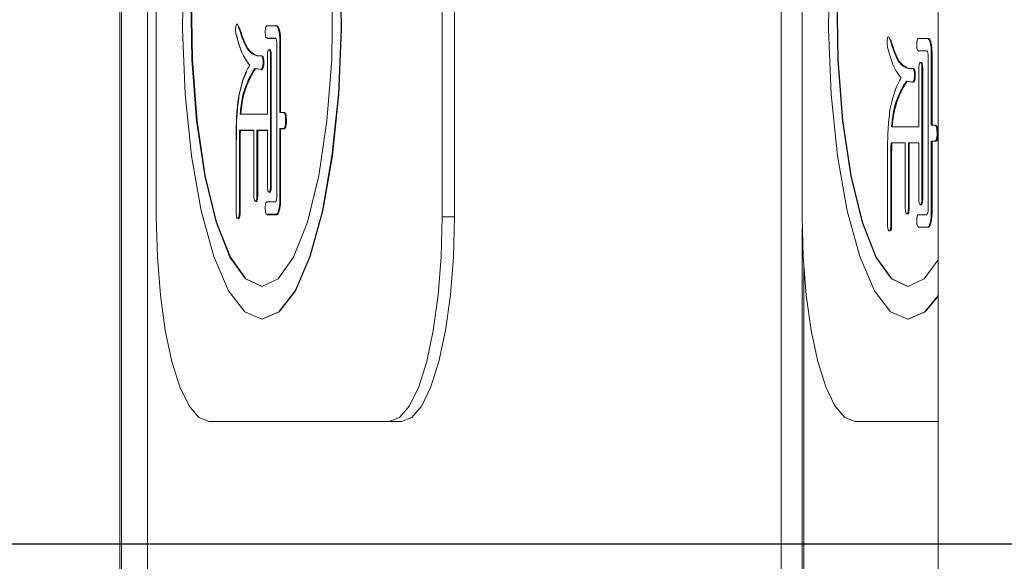
# Model space of a CAD drawing. Units: millimetres. Extents: x 19 to 417, y 20 to 283.
# Drawn here: x 149 to 154, y 194 to 197 of the extents above; entities that cross this region are included whole.
import ezdxf

# ---------------------------------------------------------------- set-up
doc = ezdxf.new("R2010")
doc.units = ezdxf.units.MM
doc.header["$PDSIZE"] = -1
doc.layers.add('SUNPOU', color=7, linetype='Continuous')
doc.styles.add('SLDTEXTSTYLE0', font='TXT', dxfattribs={"width": 0.7, "bigfont": 'bigfont'})
doc.dimstyles.new('SLDDIMSTYLE0', dxfattribs={"dimtxt": 3.5, "dimasz": 4, "dimexe": 0, "dimexo": 0.0625, "dimgap": 0.875, "dimtad": 3, "dimlfac": 5, "dimrnd": 1e-09, "dimzin": 12, "dimdsep": 46, "dimtxsty": 'SLDTEXTSTYLE0', "dimblk1": 'OPEN30', "dimblk2": 'OPEN30', "dimsah": 1, "dimcen": 0.09, "dimadec": 0, "dimazin": 3, "dimtfac": 1, "dimtofl": 0, "dimtmove": 0, "dimatfit": 3, "dimldrblk": 'OPEN30', "dimfxl": 1, "dimfrac": 2, "dimtolj": 1, "dimtzin": 12, "dimarcsym": 0})

# ---------------------------------------------------------------- blocks, each defined once
blk = doc.blocks.new('_OPEN30')
at = {"color": 0, "linetype": 'ByBlock', "lineweight": -2}
for p, q in [((-1, 0.267949), (0, 0)), ((0, 0), (-1, -0.267949)), ((0, 0), (-1, 0))]:
    blk.add_line(p, q, dxfattribs=at)
blk = doc.blocks.new('_D_6')
at = {"layer": 'Defpoints', "color": 0}
for p in [(137.1588, 234.0577), (172.1409, 234.0577), (172.1409, 194.0577)]:
    blk.add_point(p, dxfattribs=at)
at = {"layer": 'SUNPOU', "color": 0, "lineweight": -2}
for p, q in [((172.0784, 234.0577), (137.1588, 234.0577)), ((137.1588, 198.0577), (137.1588, 230.0577)), ((172.0784, 194.0577), (137.1588, 194.0577))]:
    blk.add_line(p, q, dxfattribs=at)
at = {"layer": 'SUNPOU', "color": 0, "lineweight": -2, "xscale": 4, "yscale": 4, "zscale": 4}
for p, rotation in [((137.1588, 234.0577), 90.00000000000017), ((137.1588, 194.0577), 270.0000000000002)]:
    blk.add_blockref('_OPEN30', p, dxfattribs=dict(at, rotation=rotation))
at = {"layer": 'SUNPOU', "color": 0, "insert": (132.7838, 214.0577), "char_height": 3.5, "attachment_point": 2, "rotation": 90, "style": 'SLDTEXTSTYLE0'}
blk.add_mtext('\\A1;200', dxfattribs=at)
blk = doc.blocks.new('_D_7')
at = {"layer": 'Defpoints', "color": 0}
for p in [(154.0009, 237.0577), (131.1588, 191.0577), (154.0009, 191.0577)]:
    blk.add_point(p, dxfattribs=at)
at = {"layer": 'SUNPOU', "color": 0, "lineweight": -2}
for p, q in [((153.9384, 237.0577), (131.1588, 237.0577)), ((131.1588, 233.0577), (131.1588, 195.0577)), ((153.9384, 191.0577), (131.1588, 191.0577))]:
    blk.add_line(p, q, dxfattribs=at)
at = {"layer": 'SUNPOU', "color": 0, "lineweight": -2, "xscale": 4, "yscale": 4, "zscale": 4}
for p, rotation in [((131.1588, 237.0577), 90.00000000000018), ((131.1588, 191.0577), 270.0000000000002)]:
    blk.add_blockref('_OPEN30', p, dxfattribs=dict(at, rotation=rotation))
at = {"layer": 'SUNPOU', "color": 0, "insert": (126.7838, 214.0577), "char_height": 3.5, "attachment_point": 2, "rotation": 90, "style": 'SLDTEXTSTYLE0'}
blk.add_mtext('\\A1;230', dxfattribs=at)

msp = doc.modelspace()

# ---------------------------------------------------------------- linework, layer by layer
at = {"color": 7, "linetype": 'Continuous', "lineweight": 15}
for p, q in [((153.7409, 191.3177), (153.7409, 236.7977)), ((149.7409, 191.5577), (149.7409, 236.5577)), ((149.7477, 236.5577), (149.7477, 191.5577)), ((152.973, 235.8577), (152.973, 192.2577)), ((149.8749, 234.8577), (149.8749, 193.2577)), ((149.9186, 210.8577), (149.9186, 195.6577)), ((153.0762, 210.8577), (153.0762, 195.6577)), ((151.3162, 195.6577), (151.3162, 202.0603)), ((151.3761, 198.9185), (151.3761, 195.6577)), ((150.3206, 196.5851), (150.3244, 196.5851)), ((150.4597, 196.5909), (150.5052, 196.5909)), ((150.5052, 196.5909), (150.509, 196.5909)), ((150.4993, 196.5314), (150.4597, 196.5314)), ((150.5003, 196.5296), (150.4607, 196.5296)), ((150.5169, 196.5703), (150.5208, 196.5703)), ((153.6443, 196.5288), (153.6898, 196.5288)), ((153.6898, 196.5288), (153.6936, 196.5288)), ((150.5076, 195.7625), (150.5076, 196.4983)), ((150.5223, 196.5248), (150.5223, 196.1673)), ((150.5223, 196.5248), (150.5261, 196.5248)), ((150.5261, 196.1673), (150.5261, 196.5248)), ((153.5052, 196.523), (153.509, 196.523)), ((153.7015, 196.5081), (153.7054, 196.5081)), ((150.4094, 196.4446), (150.4297, 196.4446)), ((150.4297, 196.4446), (150.4336, 196.4446)), ((150.4616, 196.159), (150.4616, 196.4404)), ((150.4693, 196.4735), (150.4732, 196.4735)), ((150.4768, 196.4404), (150.4806, 196.4404)), ((150.4768, 196.4404), (150.4768, 195.8121)), ((150.4806, 195.8121), (150.4806, 196.4404)), ((153.6838, 196.4692), (153.6443, 196.4692)), ((153.6922, 195.7003), (153.6922, 196.4362)), ((153.7069, 196.4626), (153.7069, 196.1051)), ((153.7069, 196.4626), (153.7107, 196.4626)), ((153.7107, 196.1051), (153.7107, 196.4626)), ((150.4381, 196.3828), (150.44, 196.3828)), ((150.4404, 196.4115), (150.4443, 196.4115)), ((153.594, 196.3824), (153.6143, 196.3824)), ((153.6143, 196.3824), (153.6182, 196.3824)), ((153.6539, 196.4114), (153.6578, 196.4114)), ((150.376, 196.333), (150.3741, 196.333)), ((150.4297, 196.3784), (150.4282, 196.3786)), ((150.4308, 196.3766), (150.4292, 196.3768)), ((150.4297, 196.3784), (150.4316, 196.3784)), ((150.4308, 196.3766), (150.4327, 196.3766)), ((153.625, 196.3493), (153.6289, 196.3493)), ((153.6462, 196.0969), (153.6462, 196.3783)), ((153.6614, 196.3783), (153.6614, 195.7499)), ((153.6614, 196.3783), (153.6652, 196.3783)), ((153.6652, 195.7499), (153.6652, 196.3783)), ((150.3644, 196.3164), (150.3683, 196.3164)), ((153.613, 196.3163), (153.6179, 196.3163)), ((153.6143, 196.3163), (153.6182, 196.3163)), ((153.6174, 196.3164), (153.6182, 196.3163)), ((153.549, 196.2543), (153.5529, 196.2543)), ((150.3281, 196.159), (150.4616, 196.159)), ((150.5223, 196.1673), (150.5399, 196.1673)), ((150.5399, 196.1673), (150.5438, 196.1673)), ((150.5479, 196.0934), (150.5499, 196.0934)), ((150.5506, 196.1263), (150.5545, 196.1263)), ((153.5127, 196.0969), (153.6462, 196.0969)), ((153.7069, 196.1051), (153.7245, 196.1051)), ((153.7245, 196.1051), (153.7284, 196.1051)), ((150.3953, 196.0808), (150.3259, 196.0808)), ((150.3953, 196.079), (150.3278, 196.079)), ((150.3953, 195.7666), (150.3953, 196.0808)), ((150.4616, 196.0808), (150.4104, 196.0808)), ((150.4104, 196.0808), (150.4104, 195.7666)), ((150.4124, 196.079), (150.4124, 196.0808)), ((150.4616, 196.079), (150.4124, 196.079)), ((150.4143, 195.7666), (150.4143, 196.079)), ((150.4616, 195.8121), (150.4616, 196.0808)), ((150.5399, 196.089), (150.5223, 196.089)), ((150.5223, 196.089), (150.5223, 195.736)), ((150.5242, 196.0872), (150.5242, 196.089)), ((150.541, 196.0872), (150.5242, 196.0872)), ((150.5261, 195.736), (150.5261, 196.0872)), ((150.5399, 196.089), (150.5418, 196.089)), ((150.541, 196.0872), (150.5429, 196.0872)), ((153.7352, 196.0641), (153.7391, 196.0641)), ((150.3088, 195.6839), (150.3088, 196.0353)), ((150.3249, 196.0353), (150.3249, 195.6839)), ((150.3249, 196.0353), (150.3287, 196.0353)), ((150.3287, 195.6839), (150.3287, 196.0353)), ((153.5799, 196.0186), (153.5105, 196.0186)), ((153.5799, 195.7045), (153.5799, 196.0186)), ((153.6462, 196.0186), (153.595, 196.0186)), ((153.595, 196.0186), (153.595, 195.7045)), ((153.5989, 195.7045), (153.5989, 196.0186)), ((153.6462, 195.7499), (153.6462, 196.0186)), ((153.7245, 196.0269), (153.7069, 196.0269)), ((153.7069, 196.0269), (153.7069, 195.6739)), ((153.7107, 195.6739), (153.7107, 196.0269)), ((153.7245, 196.0269), (153.7284, 196.0269)), ((153.4934, 195.6218), (153.4934, 195.9732)), ((153.5095, 195.9732), (153.5095, 195.6218)), ((153.5095, 195.9732), (153.5133, 195.9732)), ((153.5133, 195.6218), (153.5133, 195.9732)), ((150.4768, 195.8121), (150.4806, 195.8121)), ((150.4104, 195.7666), (150.4143, 195.7666)), ((150.4693, 195.779), (150.4712, 195.779)), ((150.4704, 195.7772), (150.4723, 195.7772)), ((150.4748, 195.7814), (150.4767, 195.7814)), ((150.403, 195.7335), (150.4049, 195.7335)), ((150.404, 195.7317), (150.406, 195.7317)), ((150.4084, 195.7359), (150.4104, 195.7359)), ((150.4597, 195.7302), (150.4993, 195.7302)), ((150.5223, 195.736), (150.5261, 195.736)), ((153.6539, 195.7169), (153.6578, 195.7169)), ((153.6614, 195.7499), (153.6652, 195.7499)), ((150.3249, 195.6839), (150.3287, 195.6839)), ((150.5052, 195.6698), (150.4597, 195.6698)), ((150.5062, 195.668), (150.4607, 195.668)), ((150.5052, 195.6698), (150.5071, 195.6698)), ((150.5062, 195.668), (150.5082, 195.668)), ((150.5139, 195.6763), (150.5158, 195.6763)), ((150.5169, 195.6905), (150.5208, 195.6905)), ((153.5876, 195.6714), (153.5914, 195.6714)), ((153.595, 195.7045), (153.5989, 195.7045)), ((153.6443, 195.668), (153.6838, 195.668)), ((153.7069, 195.6739), (153.7107, 195.6739)), ((150.3163, 195.6509), (150.3182, 195.6509)), ((150.3174, 195.6491), (150.3193, 195.6491)), ((150.3227, 195.6539), (150.3246, 195.6539)), ((151.3162, 195.6577), (151.3761, 195.6577)), ((153.5095, 195.6218), (153.5133, 195.6218)), ((153.7015, 195.6284), (153.7054, 195.6284)), ((153.0766, 192.2577), (153.0766, 195.6024)), ((153.5009, 195.5887), (153.5048, 195.5887)), ((153.6898, 195.6077), (153.6443, 195.6077)), ((153.6898, 195.6077), (153.6936, 195.6077)), ((153.0843, 195.4091), (153.0843, 192.2577)), ((150.4343, 195.1577), (150.4362, 195.1577)), ((153.5919, 195.1577), (153.5938, 195.1577)), ((150.1774, 194.6577), (151.0574, 194.6577)), ((151.0574, 194.6577), (151.1173, 194.6577)), ((153.335, 194.6577), (153.7409, 194.6577))]:
    msp.add_line(p, q, dxfattribs=at)
at = {"color": 7, "linetype": 'Continuous', "lineweight": 15, "flags": 128}
for points in [[(150.4362, 198.1577), (150.4782, 198.1489), (150.5602, 198.0792), (150.6364, 197.943), (150.7032, 197.7467), (150.7576, 197.4995), (150.7969, 197.2129), (150.8193, 196.9004), (150.8239, 196.5765), (150.8103, 196.2564), (150.7792, 195.9551), (150.7321, 195.6866), (150.6712, 195.4636), (150.5992, 195.2963), (150.5197, 195.1928), (150.4362, 195.1577)], [(153.7409, 198.0428), (153.7158, 198.0792), (153.6339, 198.1489), (153.5499, 198.1489), (153.4679, 198.0792), (153.3917, 197.943), (153.3249, 197.7467), (153.2705, 197.4995), (153.2312, 197.2129), (153.2088, 196.9004), (153.2042, 196.5765), (153.2178, 196.2564), (153.2489, 195.9551), (153.296, 195.6866), (153.3569, 195.4636), (153.4289, 195.2963), (153.5084, 195.1928), (153.5919, 195.1577), (153.5919, 195.1577)], [(150.4362, 195.3177), (150.3562, 195.3538), (150.2806, 195.4602), (150.2133, 195.6312), (150.158, 195.8575), (150.1178, 196.127), (150.0947, 196.425), (150.09, 196.7356), (150.104, 197.042), (150.1359, 197.3277), (150.184, 197.5773), (150.2456, 197.7773), (150.3176, 197.9169), (150.396, 197.9886), (150.4362, 197.9977)], [(153.7409, 197.8677), (153.7105, 197.9169), (153.6321, 197.9886), (153.5516, 197.9886), (153.4733, 197.9169), (153.4013, 197.7773), (153.3396, 197.5773), (153.2915, 197.3277), (153.2596, 197.042), (153.2457, 196.7356), (153.2503, 196.425), (153.2734, 196.127), (153.3137, 195.8575), (153.369, 195.6312), (153.4362, 195.4602), (153.5119, 195.3538), (153.5919, 195.3177), (153.5919, 195.3177)], [(153.5938, 195.3177), (153.5138, 195.3538), (153.4382, 195.4602), (153.3709, 195.6312), (153.3156, 195.8575), (153.2754, 196.127), (153.2523, 196.425), (153.2476, 196.7356), (153.2616, 197.042), (153.2935, 197.3277), (153.3415, 197.5773), (153.4032, 197.7773), (153.4752, 197.9169), (153.5536, 197.9886), (153.5938, 197.9977)], [(150.0512, 196.9004), (150.0466, 196.5765), (150.0602, 196.2564), (150.0913, 195.9551), (150.1384, 195.6866), (150.1993, 195.4636), (150.2713, 195.2963), (150.3508, 195.1928), (150.4343, 195.1577)], [(150.4343, 195.1577), (150.5177, 195.1928), (150.5973, 195.2963), (150.6692, 195.4636), (150.7302, 195.6866), (150.7773, 195.9551), (150.8084, 196.2564), (150.8219, 196.5765), (150.8174, 196.9004)], [(150.0881, 196.7356), (150.0927, 196.425), (150.1158, 196.127), (150.1561, 195.8575), (150.2114, 195.6312), (150.2786, 195.4602), (150.3543, 195.3538), (150.4343, 195.3177)], [(150.4343, 195.3177), (150.5143, 195.3538), (150.5899, 195.4602), (150.6572, 195.6312), (150.7125, 195.8575), (150.7527, 196.127), (150.7758, 196.425), (150.7805, 196.7356)], [(150.3278, 196.079), (150.3278, 196.08), (150.3279, 196.0808)], [(149.9186, 195.6577), (149.9236, 195.4626), (149.9383, 195.275), (149.9622, 195.1021), (149.9944, 194.9506), (150.0336, 194.8262), (150.0784, 194.7338), (150.1269, 194.6769), (150.1774, 194.6577)], [(151.0574, 194.6577), (151.1079, 194.6769), (151.1564, 194.7338), (151.2012, 194.8262), (151.2404, 194.9506), (151.2726, 195.1021), (151.2965, 195.275), (151.3112, 195.4626), (151.3162, 195.6577)], [(151.3761, 195.6577), (151.3711, 195.4626), (151.3564, 195.275), (151.3325, 195.1021), (151.3003, 194.9506), (151.2611, 194.8262), (151.2163, 194.7338), (151.1678, 194.6769), (151.1173, 194.6577)], [(153.0762, 195.6577), (153.0811, 195.4626), (153.0959, 195.275), (153.1198, 195.1021), (153.152, 194.9506), (153.1912, 194.8262), (153.2359, 194.7338), (153.2845, 194.6769), (153.335, 194.6577)], [(153.5919, 195.3177), (153.6719, 195.3538), (153.7409, 195.4477)], [(153.5919, 195.1577), (153.6753, 195.1928), (153.7409, 195.2726)], [(153.7409, 195.2695), (153.6773, 195.1928), (153.5938, 195.1577)]]:
    msp.add_lwpolyline(points, dxfattribs=at)
at = {"color": 7, "linetype": 'Continuous', "lineweight": 15}
for points, knots in [([(150.3088, 196.5479), (150.3081, 196.5519), (150.3067, 196.5598), (150.3059, 196.5731), (150.3066, 196.5856), (150.3081, 196.5908), (150.3088, 196.5934)], [0, 0, 0, 0, 0.280995, 0.560719, 0.780072, 1, 1, 1, 1]), ([(150.3088, 196.5934), (150.3099, 196.596), (150.312, 196.6013), (150.3167, 196.5987), (150.3191, 196.5903), (150.3206, 196.5851)], [0, 0, 0, 0, 0.279755, 0.559174, 1, 1, 1, 1]), ([(150.3206, 196.5851), (150.3353, 196.5407), (150.3617, 196.4614), (150.3948, 196.4497), (150.4094, 196.4446)], [0, 0, 0, 0, 0.559669, 1, 1, 1, 1]), ([(150.4132, 196.4446), (150.3947, 196.4531), (150.3615, 196.4685), (150.3358, 196.5494), (150.3244, 196.5851)], [0, 0, 0, 0, 0.5588298, 1, 1, 1, 1]), ([(150.4511, 196.5603), (150.4512, 196.5651), (150.4514, 196.5747), (150.4537, 196.5858), (150.4568, 196.5901), (150.4587, 196.5907), (150.4597, 196.5909)], [0, 0, 0, 0, 0.280248, 0.558032, 0.778988, 1, 1, 1, 1]), ([(150.5052, 196.5909), (150.5077, 196.5895), (150.5121, 196.587), (150.5155, 196.5754), (150.5169, 196.5703)], [0, 0, 0, 0, 0.558614, 1, 1, 1, 1]), ([(150.5208, 196.5703), (150.5189, 196.5767), (150.5154, 196.5881), (150.511, 196.5901), (150.509, 196.5909)], [0, 0, 0, 0, 0.560206, 1, 1, 1, 1]), ([(150.3751, 196.3991), (150.3612, 196.4171), (150.3364, 196.4492), (150.3172, 196.5177), (150.3088, 196.5479)], [0, 0, 0, 0, 0.559565, 1, 1, 1, 1]), ([(150.3761, 196.3974), (150.3622, 196.4154), (150.3374, 196.4475), (150.3183, 196.5159), (150.3099, 196.5461)], [0, 0, 0, 0, 0.559564, 1, 1, 1, 1]), ([(150.4597, 196.5314), (150.4585, 196.5316), (150.456, 196.5321), (150.4528, 196.5382), (150.4513, 196.5492), (150.4512, 196.5566), (150.4511, 196.5603)], [0, 0, 0, 0, 0.280881, 0.559839, 0.779622, 1, 1, 1, 1]), ([(150.5076, 196.4983), (150.5075, 196.5033), (150.5074, 196.5131), (150.5054, 196.5256), (150.5023, 196.5307), (150.5003, 196.5311), (150.4993, 196.5314)], [0, 0, 0, 0, 0.280625, 0.559397, 0.779451, 1, 1, 1, 1]), ([(150.5169, 196.5703), (150.5186, 196.5628), (150.5215, 196.5496), (150.522, 196.5324), (150.5223, 196.5248)], [0, 0, 0, 0, 0.560206, 1, 1, 1, 1]), ([(150.5261, 196.5248), (150.5258, 196.5344), (150.5251, 196.5517), (150.5221, 196.5646), (150.5208, 196.5703)], [0, 0, 0, 0, 0.558614, 1, 1, 1, 1]), ([(153.4934, 196.4858), (153.4927, 196.4897), (153.4913, 196.4977), (153.4905, 196.5109), (153.4912, 196.5235), (153.4927, 196.5287), (153.4934, 196.5312)], [0, 0, 0, 0, 0.280995, 0.560719, 0.780072, 1, 1, 1, 1]), ([(153.4934, 196.5312), (153.4945, 196.5339), (153.4966, 196.5391), (153.5013, 196.5365), (153.5037, 196.5281), (153.5052, 196.523)], [0, 0, 0, 0, 0.279755, 0.559174, 1, 1, 1, 1]), ([(153.6357, 196.4982), (153.6358, 196.503), (153.636, 196.5126), (153.6383, 196.5236), (153.6414, 196.528), (153.6433, 196.5285), (153.6443, 196.5288)], [0, 0, 0, 0, 0.280248, 0.558032, 0.778988, 1, 1, 1, 1]), ([(153.6898, 196.5288), (153.6922, 196.5274), (153.6967, 196.5248), (153.7001, 196.5132), (153.7015, 196.5081)], [0, 0, 0, 0, 0.558614, 1, 1, 1, 1]), ([(153.7054, 196.5081), (153.7035, 196.5145), (153.7, 196.526), (153.6956, 196.5279), (153.6936, 196.5288)], [0, 0, 0, 0, 0.560206, 1, 1, 1, 1]), ([(153.5597, 196.3369), (153.5458, 196.3549), (153.521, 196.387), (153.5018, 196.4556), (153.4934, 196.4858)], [0, 0, 0, 0, 0.559565, 1, 1, 1, 1]), ([(153.5052, 196.523), (153.5199, 196.4786), (153.5463, 196.3993), (153.5794, 196.3876), (153.594, 196.3824)], [0, 0, 0, 0, 0.559669, 1, 1, 1, 1]), ([(153.5978, 196.3824), (153.5793, 196.391), (153.5461, 196.4063), (153.5204, 196.4873), (153.509, 196.523)], [0, 0, 0, 0, 0.55883, 1, 1, 1, 1]), ([(153.6443, 196.4692), (153.6431, 196.4695), (153.6406, 196.47), (153.6374, 196.476), (153.6359, 196.4871), (153.6358, 196.4945), (153.6357, 196.4982)], [0, 0, 0, 0, 0.280881, 0.559839, 0.779622, 1, 1, 1, 1]), ([(153.7015, 196.5081), (153.7032, 196.5007), (153.7061, 196.4875), (153.7066, 196.4702), (153.7069, 196.4626)], [0, 0, 0, 0, 0.560206, 1, 1, 1, 1]), ([(153.7107, 196.4626), (153.7104, 196.4723), (153.7097, 196.4895), (153.7067, 196.5024), (153.7054, 196.5081)], [0, 0, 0, 0, 0.558614, 1, 1, 1, 1]), ([(150.4297, 196.4446), (150.4312, 196.4443), (150.4341, 196.4437), (150.438, 196.4376), (150.4402, 196.4248), (150.4403, 196.4159), (150.4404, 196.4115)], [0, 0, 0, 0, 0.280994, 0.560179, 0.77967, 1, 1, 1, 1]), ([(150.4443, 196.4115), (150.4442, 196.4153), (150.4441, 196.4228), (150.4427, 196.4332), (150.4393, 196.4434), (150.4359, 196.4441), (150.4336, 196.4446)], [0, 0, 0, 0, 0.187071, 0.374055, 0.560992, 1, 1, 1, 1]), ([(150.4616, 196.4404), (150.4617, 196.4452), (150.4618, 196.4547), (150.4635, 196.4669), (150.4664, 196.4728), (150.4683, 196.4733), (150.4693, 196.4735)], [0, 0, 0, 0, 0.28106, 0.559769, 0.779452, 1, 1, 1, 1]), ([(150.4693, 196.4735), (150.4705, 196.4731), (150.473, 196.4725), (150.4765, 196.4604), (150.4767, 196.448), (150.4768, 196.4404)], [0, 0, 0, 0, 0.281319, 0.559726, 1, 1, 1, 1]), ([(150.4806, 196.4404), (150.4806, 196.4451), (150.4805, 196.4544), (150.4789, 196.4668), (150.476, 196.4728), (150.4741, 196.4733), (150.4732, 196.4735)], [0, 0, 0, 0, 0.280881, 0.559839, 0.779622, 1, 1, 1, 1]), ([(153.6922, 196.4362), (153.6921, 196.4411), (153.692, 196.451), (153.69, 196.4634), (153.6869, 196.4685), (153.6849, 196.469), (153.6838, 196.4692)], [0, 0, 0, 0, 0.280625, 0.559397, 0.779451, 1, 1, 1, 1]), ([(150.3216, 196.2503), (150.3303, 196.2852), (150.3458, 196.3478), (150.3662, 196.3834), (150.3751, 196.3991)], [0, 0, 0, 0, 0.558823, 1, 1, 1, 1]), ([(150.4008, 196.3825), (150.3938, 196.372), (150.3813, 196.3531), (150.3696, 196.3276), (150.3644, 196.3164)], [0, 0, 0, 0, 0.559887, 1, 1, 1, 1]), ([(150.3741, 196.333), (150.3793, 196.3435), (150.3886, 196.3623), (150.3984, 196.3764), (150.4028, 196.3825)], [0, 0, 0, 0, 0.560022, 1, 1, 1, 1]), ([(150.4019, 196.3807), (150.3966, 196.373), (150.3871, 196.3592), (150.3781, 196.341), (150.3741, 196.333)], [0, 0, 0, 0, 0.559926, 1, 1, 1, 1]), ([(150.4038, 196.3807), (150.3985, 196.373), (150.389, 196.3592), (150.38, 196.341), (150.376, 196.333)], [0, 0, 0, 0, 0.559926, 1, 1, 1, 1]), ([(150.4224, 196.3794), (150.4194, 196.3797), (150.4122, 196.3806), (150.4051, 196.3818), (150.4008, 196.3825)], [0, 0, 0, 0, 0.41004, 1, 1, 1, 1]), ([(150.4404, 196.4115), (150.4404, 196.4077), (150.4402, 196.4002), (150.4389, 196.3898), (150.4354, 196.3795), (150.4321, 196.3789), (150.4297, 196.3784)], [0, 0, 0, 0, 0.187289, 0.374245, 0.561163, 1, 1, 1, 1]), ([(150.4381, 196.3828), (150.4368, 196.3806), (150.4344, 196.3768), (150.4319, 196.3767), (150.4308, 196.3766)], [0, 0, 0, 0, 0.55894, 1, 1, 1, 1]), ([(150.4316, 196.3784), (150.4329, 196.3785), (150.4351, 196.3787), (150.4371, 196.3815), (150.4381, 196.3828)], [0, 0, 0, 0, 0.560009, 1, 1, 1, 1]), ([(150.44, 196.3828), (150.4387, 196.3806), (150.4364, 196.3768), (150.4338, 196.3767), (150.4327, 196.3766)], [0, 0, 0, 0, 0.55894, 1, 1, 1, 1]), ([(150.44, 196.3828), (150.4407, 196.3844), (150.4422, 196.3877), (150.444, 196.3978), (150.4442, 196.4063), (150.4443, 196.4115)], [0, 0, 0, 0, 0.280595, 0.560735, 1, 1, 1, 1]), ([(153.6143, 196.3824), (153.6158, 196.3821), (153.6187, 196.3816), (153.6226, 196.3754), (153.6248, 196.3627), (153.6249, 196.3538), (153.625, 196.3493)], [0, 0, 0, 0, 0.280994, 0.5601792, 0.7796701, 1, 1, 1, 1]), ([(153.6289, 196.3493), (153.6288, 196.3531), (153.6287, 196.3607), (153.6273, 196.3711), (153.6239, 196.3813), (153.6205, 196.382), (153.6182, 196.3824)], [0, 0, 0, 0, 0.187071, 0.374055, 0.560992, 1, 1, 1, 1]), ([(153.6462, 196.3783), (153.6463, 196.383), (153.6464, 196.3925), (153.6481, 196.4048), (153.651, 196.4107), (153.6529, 196.4111), (153.6539, 196.4114)], [0, 0, 0, 0, 0.28106, 0.559769, 0.779452, 1, 1, 1, 1]), ([(153.6539, 196.4114), (153.6551, 196.411), (153.6576, 196.4103), (153.6611, 196.3983), (153.6613, 196.3859), (153.6614, 196.3783)], [0, 0, 0, 0, 0.281319, 0.559726, 1, 1, 1, 1]), ([(153.6652, 196.3783), (153.6652, 196.383), (153.6651, 196.3923), (153.6635, 196.4047), (153.6606, 196.4107), (153.6587, 196.4111), (153.6578, 196.4114)], [0, 0, 0, 0, 0.2808813, 0.5598389, 0.7796221, 1, 1, 1, 1]), ([(150.3227, 196.2485), (150.3289, 196.2752), (150.3399, 196.3231), (150.3543, 196.3546), (150.3606, 196.3684)], [0, 0, 0, 0, 0.5593067, 1, 1, 1, 1]), ([(150.3683, 196.3164), (150.3697, 196.3195), (150.3723, 196.3251), (150.3749, 196.3306), (150.376, 196.333)], [0, 0, 0, 0, 0.560033, 1, 1, 1, 1]), ([(153.5062, 196.1881), (153.5149, 196.2231), (153.5304, 196.2857), (153.5508, 196.3213), (153.5597, 196.3369)], [0, 0, 0, 0, 0.558823, 1, 1, 1, 1]), ([(153.625, 196.3493), (153.625, 196.3456), (153.6248, 196.338), (153.6235, 196.3276), (153.62, 196.3174), (153.6167, 196.3167), (153.6143, 196.3163)], [0, 0, 0, 0, 0.187289, 0.374245, 0.561163, 1, 1, 1, 1]), ([(153.6182, 196.3163), (153.6196, 196.3165), (153.6225, 196.3169), (153.6264, 196.3233), (153.6286, 196.336), (153.6288, 196.3449), (153.6289, 196.3493)], [0, 0, 0, 0, 0.28105, 0.560245, 0.779661, 1, 1, 1, 1]), ([(150.3644, 196.3164), (150.3553, 196.2947), (150.3389, 196.256), (150.3314, 196.1886), (150.3281, 196.159)], [0, 0, 0, 0, 0.561426, 1, 1, 1, 1]), ([(150.3319, 196.159), (150.3337, 196.1782), (150.3372, 196.2166), (150.35, 196.2712), (150.3614, 196.2993), (150.3683, 196.3164)], [0, 0, 0, 0, 0.279584, 0.559721, 1, 1, 1, 1]), ([(153.5854, 196.3204), (153.5784, 196.3099), (153.5659, 196.291), (153.5542, 196.2655), (153.549, 196.2543)], [0, 0, 0, 0, 0.559887, 1, 1, 1, 1]), ([(153.5529, 196.2543), (153.5595, 196.2685), (153.5712, 196.2939), (153.5838, 196.3123), (153.5893, 196.3204)], [0, 0, 0, 0, 0.560037, 1, 1, 1, 1]), ([(153.6143, 196.3163), (153.6089, 196.3169), (153.5993, 196.318), (153.5897, 196.3197), (153.5854, 196.3204)], [0, 0, 0, 0, 0.559988, 1, 1, 1, 1]), ([(150.3088, 196.0353), (150.309, 196.0777), (150.3093, 196.1532), (150.3179, 196.2206), (150.3216, 196.2503)], [0, 0, 0, 0, 0.561013, 1, 1, 1, 1]), ([(150.3099, 196.0335), (150.31, 196.0759), (150.3104, 196.1513), (150.3189, 196.2188), (150.3227, 196.2485)], [0, 0, 0, 0, 0.561013, 1, 1, 1, 1]), ([(153.549, 196.2543), (153.5399, 196.2325), (153.5235, 196.1939), (153.516, 196.1264), (153.5127, 196.0969)], [0, 0, 0, 0, 0.561426, 1, 1, 1, 1]), ([(153.5165, 196.0969), (153.5183, 196.1161), (153.5218, 196.1545), (153.5346, 196.2091), (153.546, 196.2371), (153.5529, 196.2543)], [0, 0, 0, 0, 0.279584, 0.559721, 1, 1, 1, 1]), ([(153.4934, 195.9732), (153.4936, 196.0155), (153.4939, 196.091), (153.5025, 196.1585), (153.5062, 196.1881)], [0, 0, 0, 0, 0.561013, 1, 1, 1, 1]), ([(150.5399, 196.1673), (150.5415, 196.1669), (150.5448, 196.1662), (150.5487, 196.1561), (150.5504, 196.1409), (150.5505, 196.1311), (150.5506, 196.1263)], [0, 0, 0, 0, 0.280645, 0.558599, 0.779064, 1, 1, 1, 1]), ([(150.5545, 196.1263), (150.5544, 196.1325), (150.5542, 196.145), (150.5515, 196.1603), (150.5476, 196.1665), (150.545, 196.167), (150.5438, 196.1673)], [0, 0, 0, 0, 0.280547, 0.55858, 0.779064, 1, 1, 1, 1]), ([(150.5506, 196.1263), (150.5505, 196.1203), (150.5503, 196.1083), (150.5474, 196.0946), (150.5435, 196.0897), (150.5411, 196.0893), (150.5399, 196.089)], [0, 0, 0, 0, 0.280278, 0.558136, 0.778732, 1, 1, 1, 1]), ([(150.5479, 196.0934), (150.5467, 196.0913), (150.5445, 196.0876), (150.542, 196.0873), (150.541, 196.0872)], [0, 0, 0, 0, 0.558937, 1, 1, 1, 1]), ([(150.5418, 196.089), (150.543, 196.0892), (150.5451, 196.0894), (150.5471, 196.0922), (150.5479, 196.0934)], [0, 0, 0, 0, 0.560022, 1, 1, 1, 1]), ([(150.5499, 196.0934), (150.5486, 196.0913), (150.5464, 196.0876), (150.544, 196.0873), (150.5429, 196.0872)], [0, 0, 0, 0, 0.558937, 1, 1, 1, 1]), ([(150.5499, 196.0934), (150.5507, 196.0953), (150.5523, 196.0991), (150.5542, 196.1109), (150.5544, 196.1204), (150.5545, 196.1263)], [0, 0, 0, 0, 0.280228, 0.560341, 1, 1, 1, 1]), ([(153.7245, 196.1051), (153.7261, 196.1048), (153.7293, 196.1041), (153.7333, 196.094), (153.735, 196.0788), (153.7351, 196.069), (153.7352, 196.0641)], [0, 0, 0, 0, 0.280645, 0.558599, 0.779064, 1, 1, 1, 1]), ([(153.7391, 196.0641), (153.739, 196.0704), (153.7388, 196.0828), (153.7361, 196.0982), (153.7322, 196.1044), (153.7296, 196.1049), (153.7284, 196.1051)], [0, 0, 0, 0, 0.280547, 0.55858, 0.779064, 1, 1, 1, 1]), ([(150.3259, 196.0808), (150.3256, 196.0723), (150.325, 196.0573), (150.3249, 196.042), (150.3249, 196.0353)], [0, 0, 0, 0, 0.559944, 1, 1, 1, 1]), ([(150.3287, 196.0353), (150.3288, 196.0435), (150.3289, 196.0581), (150.3295, 196.0726), (150.3297, 196.079)], [0, 0, 0, 0, 0.559923, 1, 1, 1, 1]), ([(153.7352, 196.0641), (153.7351, 196.0581), (153.7349, 196.0462), (153.7319, 196.0325), (153.7281, 196.0275), (153.7257, 196.0271), (153.7245, 196.0269)], [0, 0, 0, 0, 0.280278, 0.558136, 0.778732, 1, 1, 1, 1]), ([(153.7284, 196.0269), (153.7299, 196.0272), (153.733, 196.0277), (153.737, 196.036), (153.7389, 196.0501), (153.739, 196.0594), (153.7391, 196.0641)], [0, 0, 0, 0, 0.281003, 0.559462, 0.779377, 1, 1, 1, 1]), ([(153.5105, 196.0186), (153.5102, 196.0102), (153.5096, 195.9951), (153.5095, 195.9799), (153.5095, 195.9732)], [0, 0, 0, 0, 0.559944, 1, 1, 1, 1]), ([(153.5133, 195.9732), (153.5134, 195.9817), (153.5135, 195.9969), (153.5141, 196.012), (153.5144, 196.0186)], [0, 0, 0, 0, 0.559874, 1, 1, 1, 1]), ([(150.4693, 195.779), (150.468, 195.7793), (150.4656, 195.7799), (150.4628, 195.7891), (150.4617, 195.8009), (150.4616, 195.8083), (150.4616, 195.8121)], [0, 0, 0, 0, 0.280243, 0.55855, 0.778928, 1, 1, 1, 1]), ([(150.4768, 195.8121), (150.4767, 195.8074), (150.4766, 195.798), (150.475, 195.7858), (150.4722, 195.7795), (150.4703, 195.7792), (150.4693, 195.779)], [0, 0, 0, 0, 0.280851, 0.559628, 0.77932, 1, 1, 1, 1]), ([(150.4767, 195.7814), (150.4775, 195.7832), (150.479, 195.7867), (150.4804, 195.798), (150.4806, 195.8068), (150.4806, 195.8121)], [0, 0, 0, 0, 0.279577, 0.559728, 1, 1, 1, 1]), ([(150.403, 195.7335), (150.4017, 195.7338), (150.3992, 195.7344), (150.3964, 195.7437), (150.3954, 195.7554), (150.3953, 195.7629), (150.3953, 195.7666)], [0, 0, 0, 0, 0.280243, 0.55855, 0.778928, 1, 1, 1, 1]), ([(150.4104, 195.7666), (150.4104, 195.7619), (150.4103, 195.7525), (150.4087, 195.7403), (150.4058, 195.7341), (150.4039, 195.7337), (150.403, 195.7335)], [0, 0, 0, 0, 0.280851, 0.559628, 0.77932, 1, 1, 1, 1]), ([(150.4104, 195.7359), (150.4111, 195.7377), (150.4127, 195.7412), (150.4141, 195.7526), (150.4142, 195.7613), (150.4143, 195.7666)], [0, 0, 0, 0, 0.279577, 0.559728, 1, 1, 1, 1]), ([(150.4748, 195.7814), (150.474, 195.78), (150.4726, 195.7774), (150.471, 195.7773), (150.4704, 195.7772)], [0, 0, 0, 0, 0.558932, 1, 1, 1, 1]), ([(150.4712, 195.779), (150.4719, 195.7791), (150.4731, 195.7792), (150.4743, 195.7807), (150.4748, 195.7814)], [0, 0, 0, 0, 0.559976, 1, 1, 1, 1]), ([(150.4767, 195.7814), (150.4759, 195.78), (150.4745, 195.7774), (150.473, 195.7773), (150.4723, 195.7772)], [0, 0, 0, 0, 0.558932, 1, 1, 1, 1]), ([(150.4993, 195.7302), (150.5005, 195.7304), (150.5031, 195.7309), (150.5061, 195.7391), (150.5075, 195.751), (150.5076, 195.7586), (150.5076, 195.7625)], [0, 0, 0, 0, 0.280618, 0.558873, 0.779071, 1, 1, 1, 1]), ([(150.4084, 195.7359), (150.4076, 195.7345), (150.4062, 195.7319), (150.4047, 195.7318), (150.404, 195.7317)], [0, 0, 0, 0, 0.558932, 1, 1, 1, 1]), ([(150.4049, 195.7335), (150.4056, 195.7336), (150.4068, 195.7337), (150.4079, 195.7352), (150.4084, 195.7359)], [0, 0, 0, 0, 0.559976, 1, 1, 1, 1]), ([(150.4104, 195.7359), (150.4096, 195.7345), (150.4082, 195.7319), (150.4066, 195.7318), (150.406, 195.7317)], [0, 0, 0, 0, 0.558932, 1, 1, 1, 1]), ([(150.4511, 195.7005), (150.4512, 195.7053), (150.4514, 195.7148), (150.4537, 195.7257), (150.4568, 195.7297), (150.4587, 195.73), (150.4597, 195.7302)], [0, 0, 0, 0, 0.280321, 0.558257, 0.778854, 1, 1, 1, 1]), ([(150.5223, 195.736), (150.5219, 195.7264), (150.5212, 195.7091), (150.5182, 195.6962), (150.5169, 195.6905)], [0, 0, 0, 0, 0.558614, 1, 1, 1, 1]), ([(150.5208, 195.6905), (150.5224, 195.6979), (150.5254, 195.7112), (150.5259, 195.7284), (150.5261, 195.736)], [0, 0, 0, 0, 0.560206, 1, 1, 1, 1]), ([(153.6539, 195.7169), (153.6526, 195.7172), (153.6502, 195.7177), (153.6474, 195.727), (153.6463, 195.7387), (153.6462, 195.7462), (153.6462, 195.7499)], [0, 0, 0, 0, 0.280243, 0.55855, 0.778928, 1, 1, 1, 1]), ([(153.6614, 195.7499), (153.6613, 195.7452), (153.6612, 195.7359), (153.6596, 195.7236), (153.6568, 195.7174), (153.6549, 195.717), (153.6539, 195.7169)], [0, 0, 0, 0, 0.280851, 0.559628, 0.77932, 1, 1, 1, 1]), ([(153.6578, 195.7169), (153.659, 195.7172), (153.6614, 195.7177), (153.6649, 195.73), (153.6651, 195.7424), (153.6652, 195.7499)], [0, 0, 0, 0, 0.281258, 0.560117, 1, 1, 1, 1]), ([(150.3163, 195.6509), (150.3151, 195.6511), (150.3126, 195.6517), (150.3091, 195.664), (150.3089, 195.6764), (150.3088, 195.6839)], [0, 0, 0, 0, 0.281258, 0.560117, 1, 1, 1, 1]), ([(150.3249, 195.6839), (150.3248, 195.6789), (150.3247, 195.6688), (150.3225, 195.6566), (150.3194, 195.6513), (150.3173, 195.651), (150.3163, 195.6509)], [0, 0, 0, 0, 0.280672, 0.558983, 0.779026, 1, 1, 1, 1]), ([(150.3246, 195.6539), (150.3254, 195.6557), (150.3269, 195.6591), (150.3285, 195.6699), (150.3286, 195.6786), (150.3287, 195.6839)], [0, 0, 0, 0, 0.279948, 0.559833, 1, 1, 1, 1]), ([(150.4597, 195.6698), (150.4584, 195.6704), (150.456, 195.6714), (150.4528, 195.678), (150.4513, 195.6893), (150.4512, 195.6967), (150.4511, 195.7005)], [0, 0, 0, 0, 0.28103, 0.559918, 0.779703, 1, 1, 1, 1]), ([(150.5169, 195.6905), (150.515, 195.6841), (150.5116, 195.6727), (150.5071, 195.6707), (150.5052, 195.6698)], [0, 0, 0, 0, 0.560206, 1, 1, 1, 1]), ([(150.5139, 195.6763), (150.5125, 195.6736), (150.5101, 195.6689), (150.5074, 195.6683), (150.5062, 195.668)], [0, 0, 0, 0, 0.5602828, 1, 1, 1, 1]), ([(150.5071, 195.6698), (150.5084, 195.6702), (150.5108, 195.6707), (150.513, 195.6746), (150.5139, 195.6763)], [0, 0, 0, 0, 0.558883, 1, 1, 1, 1]), ([(150.5158, 195.6763), (150.5145, 195.6736), (150.5121, 195.6689), (150.5093, 195.6683), (150.5082, 195.668)], [0, 0, 0, 0, 0.560283, 1, 1, 1, 1]), ([(150.5158, 195.6763), (150.5168, 195.6786), (150.5186, 195.6826), (150.5201, 195.6881), (150.5208, 195.6905)], [0, 0, 0, 0, 0.559181, 1, 1, 1, 1]), ([(153.5876, 195.6714), (153.5863, 195.6717), (153.5838, 195.6722), (153.581, 195.6815), (153.58, 195.6933), (153.5799, 195.7007), (153.5799, 195.7045)], [0, 0, 0, 0, 0.280243, 0.55855, 0.778928, 1, 1, 1, 1]), ([(153.595, 195.7045), (153.595, 195.6998), (153.5949, 195.6904), (153.5933, 195.6782), (153.5904, 195.6719), (153.5885, 195.6716), (153.5876, 195.6714)], [0, 0, 0, 0, 0.280851, 0.559628, 0.77932, 1, 1, 1, 1]), ([(153.5914, 195.6714), (153.5927, 195.6717), (153.5951, 195.6723), (153.5986, 195.6845), (153.5988, 195.6969), (153.5989, 195.7045)], [0, 0, 0, 0, 0.281258, 0.560117, 1, 1, 1, 1]), ([(153.6357, 195.6383), (153.6358, 195.6431), (153.636, 195.6527), (153.6383, 195.6636), (153.6414, 195.6675), (153.6433, 195.6679), (153.6443, 195.668)], [0, 0, 0, 0, 0.280321, 0.558257, 0.778854, 1, 1, 1, 1]), ([(153.6838, 195.668), (153.6851, 195.6683), (153.6877, 195.6688), (153.6907, 195.677), (153.6921, 195.6888), (153.6922, 195.6965), (153.6922, 195.7003)], [0, 0, 0, 0, 0.280618, 0.558873, 0.779071, 1, 1, 1, 1]), ([(153.7069, 195.6739), (153.7065, 195.6642), (153.7058, 195.647), (153.7028, 195.6341), (153.7015, 195.6284)], [0, 0, 0, 0, 0.558614, 1, 1, 1, 1]), ([(153.7054, 195.6284), (153.707, 195.6358), (153.71, 195.649), (153.7105, 195.6663), (153.7107, 195.6739)], [0, 0, 0, 0, 0.560206, 1, 1, 1, 1]), ([(150.3227, 195.6539), (150.3218, 195.6522), (150.3201, 195.6492), (150.3182, 195.6491), (150.3174, 195.6491)], [0, 0, 0, 0, 0.559021, 1, 1, 1, 1]), ([(150.3182, 195.6509), (150.3191, 195.6509), (150.3206, 195.651), (150.3221, 195.653), (150.3227, 195.6539)], [0, 0, 0, 0, 0.559743, 1, 1, 1, 1]), ([(150.3246, 195.6539), (150.3237, 195.6522), (150.322, 195.6492), (150.3201, 195.6491), (150.3193, 195.6491)], [0, 0, 0, 0, 0.559021, 1, 1, 1, 1]), ([(153.5009, 195.5887), (153.4997, 195.589), (153.4972, 195.5896), (153.4937, 195.6019), (153.4935, 195.6142), (153.4934, 195.6218)], [0, 0, 0, 0, 0.281258, 0.560117, 1, 1, 1, 1]), ([(153.5095, 195.6218), (153.5094, 195.6167), (153.5093, 195.6067), (153.5071, 195.5945), (153.504, 195.5892), (153.5019, 195.5889), (153.5009, 195.5887)], [0, 0, 0, 0, 0.280672, 0.558983, 0.779026, 1, 1, 1, 1]), ([(153.5048, 195.5887), (153.5061, 195.589), (153.5087, 195.5894), (153.5118, 195.5978), (153.5132, 195.61), (153.5133, 195.6178), (153.5133, 195.6218)], [0, 0, 0, 0, 0.280672, 0.558983, 0.779026, 1, 1, 1, 1]), ([(153.6443, 195.6077), (153.643, 195.6082), (153.6406, 195.6093), (153.6374, 195.6158), (153.6359, 195.6271), (153.6358, 195.6346), (153.6357, 195.6383)], [0, 0, 0, 0, 0.28103, 0.559918, 0.779703, 1, 1, 1, 1]), ([(153.7015, 195.6284), (153.6996, 195.622), (153.6962, 195.6105), (153.6917, 195.6086), (153.6898, 195.6077)], [0, 0, 0, 0, 0.560206, 1, 1, 1, 1]), ([(153.6936, 195.6077), (153.6961, 195.6091), (153.7006, 195.6117), (153.7039, 195.6233), (153.7054, 195.6284)], [0, 0, 0, 0, 0.558614, 1, 1, 1, 1])]:
    msp.add_open_spline(points, degree=3, knots=knots, dxfattribs=at)

# ---------------------------------------------------------------- dimensions: what is measured, and where the dimension line sits
at = {"layer": 'SUNPOU', "color": 3}
for base, p1, p2, picture, middle in [((131.1588, 191.0577), (154.0009, 237.0577), (154.0009, 191.0577), '_D_7', (131.1588, 214.0577)), ((137.1588, 234.0577), (172.1409, 194.0577), (172.1409, 234.0577), '_D_6', (137.1588, 214.0577))]:
    dim = msp.add_linear_dim(base=base, p1=p1, p2=p2, angle=90, dimstyle='SLDDIMSTYLE0', dxfattribs=at)
    dim.commit()
    dim.dimension.update_dxf_attribs({"geometry": picture, "text_midpoint": middle, "dimtype": 160})

doc.saveas('drawing.dxf')
